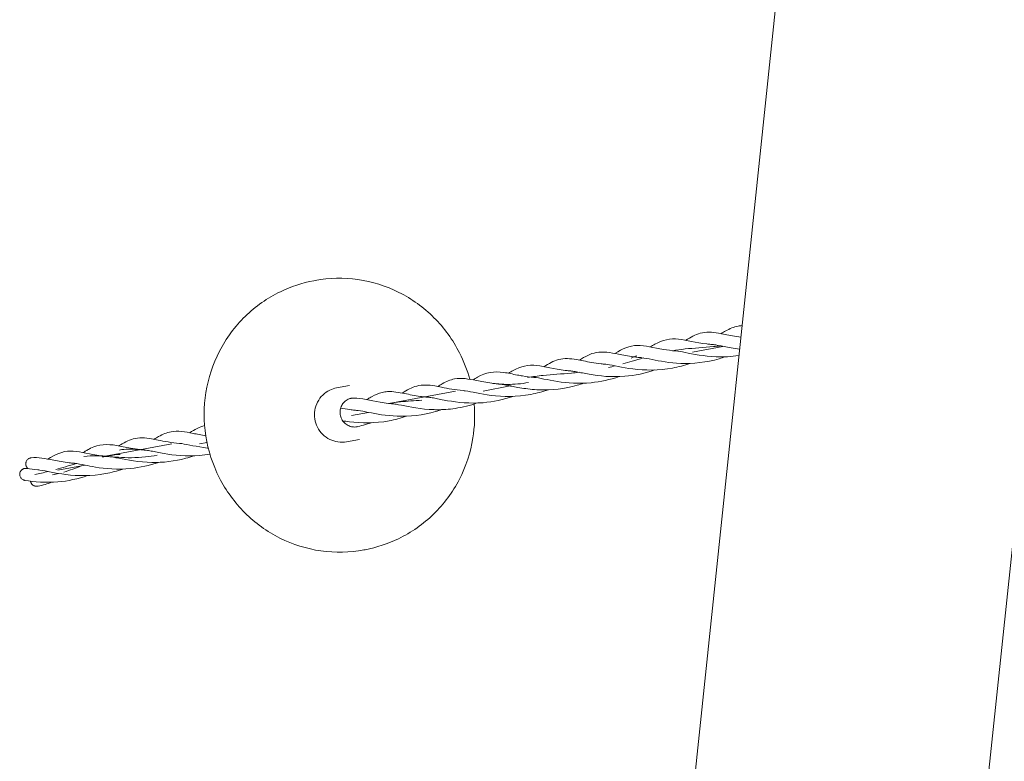
# Model space of a CAD drawing. Units: millimetres. Extents: x -4534 to 445211, y -3372 to 7123.
# Drawn here: x -1355 to -816, y 3907 to 4313 of the extents above; entities that cross this region are included whole.
import ezdxf

# ---------------------------------------------------------------- set-up
doc = ezdxf.new("R2010")
doc.units = ezdxf.units.MM
doc.layers.add('Toestel 2D', color=7, linetype='Continuous', lineweight=20)

# ---------------------------------------------------------------- blocks, each defined once
blk = doc.blocks.new('WP-K20')
at = {"layer": 'Toestel 2D'}
for p, q in [((-982.7, 2389.16), (-652.44, 5536.69)), ((-1218.55, 1674.68), (-825.49, 5420.69)), ((-1193.26, 4170.29), (-1194, 4170.15)), ((-986.49, 4131.1), (-969.73, 4134.22)), ((-1174.44, 4112.76), (-1181.53, 4111.44)), ((-1101.15, 4109.75), (-1086.26, 4112.52)), ((-1152.82, 4102.92), (-1116.35, 4109.71)), ((-1173.36, 4096.31), (-1163.94, 4098.06)), ((-1308.19, 4073.99), (-1271.72, 4080.78)), ((-1256.52, 4080.82), (-1252.46, 4081.58)), ((-1168.95, 4083.27), (-1176.04, 4081.95)), ((-1334.2, 4066.36), (-1319.31, 4069.13)), ((-1165.8, 4022.82), (-1166.54, 4022.68))]:
    blk.add_line(p, q, dxfattribs=at)
for points, knots in [([(-1193.26, 4170.29), (-1185.53, 4171.72), (-1177.58, 4171.89), (-1162, 4169.68), (-1154.37, 4167.3), (-1140.23, 4160.23), (-1133.72, 4155.53), (-1122.45, 4144.31), (-1117.7, 4137.78), (-1111.73, 4126.04), (-1109.85, 4121.17), (-1108.48, 4116.16)], [5.415785, 5.415785, 5.415785, 5.415785, 5.735318, 5.735318, 6.054949, 6.054949, 6.374828, 6.374828, 6.694993, 6.694993, 6.902769, 6.902769, 6.902769, 6.902769]), ([(-1166.54, 4022.68), (-1174.27, 4021.24), (-1182.22, 4021.07), (-1197.8, 4023.28), (-1205.43, 4025.67), (-1219.57, 4032.74), (-1226.08, 4037.43), (-1237.35, 4048.66), (-1242.1, 4055.19), (-1249.35, 4069.44), (-1251.84, 4077.14), (-1254.33, 4092.96), (-1254.32, 4101.06), (-1251.78, 4116.84), (-1249.26, 4124.51), (-1241.97, 4138.64), (-1237.19, 4145.1), (-1225.88, 4156.14), (-1219.35, 4160.73), (-1206.47, 4166.95), (-1200.32, 4168.97), (-1194, 4170.15)], [2.274193, 2.274193, 2.274193, 2.274193, 2.593725, 2.593725, 2.913357, 2.913357, 3.233236, 3.233236, 3.5534, 3.5534, 3.873776, 3.873776, 4.19422, 4.19422, 4.514567, 4.514567, 4.834682, 4.834682, 5.15451, 5.15451, 5.415785, 5.415785, 5.415785, 5.415785]), ([(-970.73, 4141.16), (-969.87, 4141.69), (-969.04, 4142.19), (-966.01, 4143.89), (-963.8, 4144.86), (-961.44, 4145.3)], [7.275975, 7.275975, 7.275975, 7.275975, 9.068434, 9.068434, 13.915138, 13.915138, 13.915138, 13.915138]), ([(-1009.55, 4133.93), (-1008.7, 4134.46), (-1007.87, 4134.96), (-1002.94, 4137.74), (-998.64, 4138.72), (-989.62, 4137.64), (-984.67, 4136.24), (-978.14, 4135.48), (-977.74, 4135.44), (-977.02, 4135.37), (-976.71, 4135.34), (-976.34, 4135.31), (-976.28, 4135.3), (-976.21, 4135.29), (-976.2, 4135.29), (-976.19, 4135.29), (-976.18, 4135.29), (-976.17, 4135.29), (-976.17, 4135.29), (-976.17, 4135.29), (-976.17, 4135.29), (-976.17, 4135.29)], [7.287531, 7.287531, 7.287531, 7.287531, 9.068434, 9.068434, 18.099383, 18.099383, 26.733894, 26.733894, 27.299986, 27.299986, 27.724555, 27.724555, 27.804161, 27.804161, 27.818321, 27.818321, 27.8254, 27.8254, 27.82717, 27.82717, 27.827613, 27.827613, 27.827613, 27.827613]), ([(-990.14, 4137.55), (-987.41, 4139.24), (-984.92, 4140.65), (-979, 4142.24), (-975.71, 4142.03), (-971.02, 4141.22), (-969.8, 4140.98), (-968.53, 4140.72)], [7.272132, 7.272132, 7.272132, 7.272132, 13.013558, 13.013558, 19.650303, 19.650303, 21.861654, 21.861654, 21.861654, 21.861654]), ([(-1028.97, 4130.3), (-1024.78, 4132.86), (-1020.99, 4134.69), (-1012.32, 4134.79), (-1007.84, 4133.46), (-1000.1, 4132.17), (-997.9, 4131.87), (-995.59, 4131.68)], [1.298702, 1.298702, 1.298702, 1.298702, 10.007653, 10.007653, 18.721672, 18.721672, 21.859179, 21.859179, 21.859179, 21.859179]), ([(-997.39, 4131.84), (-995.12, 4132.22), (-992.82, 4132.52), (-990.45, 4132.77), (-985.6, 4133.26), (-980.42, 4133.55), (-974.91, 4134.05), (-973.58, 4134.17), (-972.23, 4134.3), (-970.88, 4134.45)], [29.650915, 29.650915, 29.650915, 29.650915, 30.265317, 30.265317, 30.265317, 31.521102, 31.521102, 31.521102, 31.823765, 31.823765, 31.823765, 31.823765]), ([(-960.64, 4132.68), (-962.27, 4132.88), (-963.83, 4133.11), (-967.95, 4133.84), (-970.3, 4134.35), (-973.27, 4134.91), (-974.16, 4135.06), (-975.28, 4135.2), (-975.58, 4135.24), (-975.92, 4135.27), (-975.97, 4135.27), (-976.06, 4135.28), (-976.1, 4135.29), (-976.15, 4135.29), (-976.16, 4135.29), (-976.17, 4135.29), (-976.17, 4135.29), (-976.17, 4135.29), (-976.17, 4135.29), (-976.17, 4135.29), (-976.17, 4135.29), (-976.17, 4135.29), (-976.17, 4135.29), (-976.17, 4135.29)], [21.355097, 21.355097, 21.355097, 21.355097, 23.504801, 23.504801, 27.446092, 27.446092, 29.362056, 29.362056, 30.080484, 30.080484, 30.215187, 30.215187, 30.316215, 30.316215, 30.340218, 30.340218, 30.343218, 30.343218, 30.343968, 30.343968, 30.344343, 30.344343, 30.34459, 30.34459, 30.34459, 30.34459]), ([(-1067.82, 4123.08), (-1065.1, 4124.78), (-1062.6, 4126.18), (-1056.68, 4127.78), (-1053.4, 4127.57), (-1048.7, 4126.76), (-1047.49, 4126.51), (-1046.21, 4126.26)], [7.272132, 7.272132, 7.272132, 7.272132, 13.013558, 13.013558, 19.650303, 19.650303, 21.861654, 21.861654, 21.861654, 21.861654]), ([(-1039.13, 4130.83), (-1035.33, 4131.54), (-1031.51, 4130.81), (-1024.52, 4129.42), (-1021.77, 4128.87), (-1017.92, 4128.36), (-1017.09, 4128.26), (-1015.91, 4128.14), (-1015.59, 4128.11), (-1015.2, 4128.07), (-1015.14, 4128.07), (-1015.06, 4128.06), (-1015.04, 4128.06), (-1015.02, 4128.06), (-1015.02, 4128.06), (-1015.01, 4128.06)], [0, 0, 0, 0, 7.805879, 7.805879, 12.177162, 12.177162, 13.359, 13.359, 13.802184, 13.802184, 13.88528, 13.88528, 13.909654, 13.909654, 13.915748, 13.915748, 13.915748, 13.915748]), ([(-1024.57, 4124.61), (-1022.83, 4125.09), (-1021.13, 4125.58), (-1019.46, 4126.07), (-1017.4, 4126.68), (-1015.41, 4127.29), (-1013.46, 4127.87)], [27.31783, 27.31783, 27.31783, 27.31783, 27.7206424, 27.7206424, 27.7206424, 28.2194464, 28.2194464, 28.2194464, 28.2194464]), ([(-1008.58, 4126.99), (-1010.8, 4127.43), (-1012.69, 4127.8), (-1014.45, 4128.01), (-1014.64, 4128.03), (-1014.86, 4128.05), (-1014.89, 4128.05), (-1014.94, 4128.05), (-1014.96, 4128.05), (-1014.99, 4128.06), (-1015, 4128.06), (-1015.01, 4128.06), (-1015.01, 4128.06), (-1015.01, 4128.06), (-1015.01, 4128.06), (-1015.01, 4128.06), (-1015.01, 4128.06), (-1015.01, 4128.06)], [0, 0, 0, 0, 3.841826, 3.841826, 4.3073, 4.3073, 4.394576, 4.394576, 4.442581, 4.442581, 4.466584, 4.466584, 4.469584, 4.469584, 4.471084, 4.471084, 4.471834, 4.471834, 4.471834, 4.471834]), ([(-968.33, 4128.5), (-969.48, 4128.1), (-970.66, 4127.73), (-978.69, 4125.43), (-986.15, 4124.63), (-998.95, 4125.11), (-1004.38, 4126.15), (-1008.58, 4126.99)], [13.701333, 13.701333, 13.701333, 13.701333, 15.091783, 15.091783, 23.059348, 23.059348, 30.342556, 30.342556, 30.342556, 30.342556]), ([(-961, 4129.18), (-965.22, 4128.57), (-969.45, 4128.35), (-980.16, 4128.75), (-986.06, 4130), (-992.45, 4131.26), (-994.16, 4131.56), (-995.59, 4131.68)], [18.337195, 18.337195, 18.337195, 18.337195, 23.059348, 23.059348, 31.09798, 31.09798, 34.813672, 34.813672, 34.813672, 34.813672]), ([(-1087.25, 4119.46), (-1086.39, 4119.99), (-1085.56, 4120.49), (-1080.63, 4123.27), (-1076.32, 4124.25), (-1067.3, 4123.18), (-1062.36, 4121.77), (-1055.83, 4121.02), (-1055.42, 4120.97), (-1054.7, 4120.9), (-1054.39, 4120.87), (-1054.02, 4120.84), (-1053.97, 4120.84), (-1053.9, 4120.83), (-1053.89, 4120.83), (-1053.87, 4120.83), (-1053.87, 4120.83), (-1053.86, 4120.83), (-1053.86, 4120.83), (-1053.86, 4120.83), (-1053.86, 4120.83), (-1053.86, 4120.83)], [7.276637, 7.276637, 7.276637, 7.276637, 9.068434, 9.068434, 18.099383, 18.099383, 26.733894, 26.733894, 27.299986, 27.299986, 27.724555, 27.724555, 27.804161, 27.804161, 27.818321, 27.818321, 27.8254, 27.8254, 27.82717, 27.82717, 27.827613, 27.827613, 27.827613, 27.827613]), ([(-1046.21, 4126.26), (-1043.33, 4125.68), (-1040.11, 4125.05), (-1036.13, 4124.6), (-1035.71, 4124.56), (-1035.12, 4124.5), (-1034.96, 4124.49), (-1034.68, 4124.46), (-1034.56, 4124.45), (-1034.44, 4124.44), (-1034.44, 4124.44), (-1034.44, 4124.44), (-1034.44, 4124.44), (-1034.44, 4124.44), (-1034.43, 4124.44), (-1034.43, 4124.44)], [0, 0, 0, 0, 5.001075, 5.001075, 5.584087, 5.584087, 5.802716, 5.802716, 5.966687, 5.966687, 5.96864, 5.96864, 5.969617, 5.969617, 5.970105, 5.970105, 5.970105, 5.970105]), ([(-997.36, 4122.34), (-1004.9, 4120.93), (-1012.65, 4121.01), (-1025.07, 4122.61), (-1029.88, 4123.87), (-1033.66, 4124.37), (-1034.06, 4124.41), (-1034.43, 4124.44)], [0, 0, 0, 0, 8.488783, 8.488783, 16.430363, 16.430363, 17.405989, 17.405989, 17.405989, 17.405989]), ([(-1116.81, 4116.37), (-1113.01, 4117.08), (-1109.19, 4116.35), (-1102.21, 4114.96), (-1099.45, 4114.41), (-1095.61, 4113.89), (-1094.77, 4113.79), (-1093.6, 4113.67), (-1093.27, 4113.64), (-1092.89, 4113.61), (-1092.83, 4113.6), (-1092.75, 4113.6), (-1092.73, 4113.6), (-1092.71, 4113.59), (-1092.7, 4113.59), (-1092.7, 4113.59)], [0, 0, 0, 0, 7.805879, 7.805879, 12.177162, 12.177162, 13.359, 13.359, 13.802184, 13.802184, 13.88528, 13.88528, 13.909654, 13.909654, 13.915748, 13.915748, 13.915748, 13.915748]), ([(-1106.67, 4115.84), (-1105.84, 4116.35), (-1105.05, 4116.84), (-1099.72, 4119.85), (-1095, 4120.7), (-1087.52, 4119.56), (-1085.07, 4119.01), (-1081.42, 4118.32), (-1080.47, 4118.15), (-1077.54, 4117.67), (-1075.46, 4117.39), (-1073.28, 4117.21)], [1.298898, 1.298898, 1.298898, 1.298898, 3.035236, 3.035236, 12.971622, 12.971622, 17.410411, 17.410411, 18.889833, 18.889833, 21.85904, 21.85904, 21.85904, 21.85904]), ([(-1076.75, 4117.08), (-1073.95, 4117.6), (-1071.13, 4117.99), (-1068.19, 4118.3), (-1063.36, 4118.79), (-1058.2, 4119.07), (-1052.71, 4119.57), (-1051.34, 4119.69), (-1049.96, 4119.83), (-1048.56, 4119.99)], [23.216213, 23.216213, 23.216213, 23.216213, 23.977419, 23.977419, 23.977419, 25.229098, 25.229098, 25.229098, 25.54058, 25.54058, 25.54058, 25.54058]), ([(-1026.66, 4117.64), (-1031.51, 4115.99), (-1036.78, 4114.79), (-1048.64, 4113.65), (-1055.1, 4114.12), (-1065.98, 4115.84), (-1070.28, 4116.96), (-1073.28, 4117.21)], [13.727846, 13.727846, 13.727846, 13.727846, 19.56893, 19.56893, 27.043686, 27.043686, 34.813679, 34.813679, 34.813679, 34.813679]), ([(-1007.14, 4121.29), (-1012.3, 4119.52), (-1017.96, 4118.28), (-1030.65, 4117.23), (-1037.51, 4117.94), (-1045.63, 4119.38), (-1047.98, 4119.89), (-1050.96, 4120.44), (-1051.85, 4120.59), (-1052.97, 4120.74), (-1053.26, 4120.77), (-1053.6, 4120.8), (-1053.65, 4120.81), (-1053.74, 4120.82), (-1053.78, 4120.82), (-1053.83, 4120.82), (-1053.84, 4120.83), (-1053.85, 4120.83), (-1053.85, 4120.83), (-1053.85, 4120.83), (-1053.85, 4120.83), (-1053.85, 4120.83), (-1053.85, 4120.83), (-1053.86, 4120.83), (-1053.86, 4120.83), (-1053.86, 4120.83)], [9.217156, 9.217156, 9.217156, 9.217156, 15.445094, 15.445094, 23.504801, 23.504801, 27.446092, 27.446092, 29.362056, 29.362056, 30.080484, 30.080484, 30.215187, 30.215187, 30.316215, 30.316215, 30.340218, 30.340218, 30.343218, 30.343218, 30.343968, 30.343968, 30.344343, 30.344343, 30.34459, 30.34459, 30.34459, 30.34459]), ([(-1176.04, 4081.95), (-1177.58, 4081.66), (-1179.17, 4081.62), (-1182.29, 4082.07), (-1183.81, 4082.54), (-1186.64, 4083.95), (-1187.94, 4084.89), (-1190.2, 4087.14), (-1191.15, 4088.44), (-1192.6, 4091.29), (-1193.1, 4092.83), (-1193.6, 4096), (-1193.6, 4097.62), (-1193.09, 4100.77), (-1192.59, 4102.31), (-1191.12, 4105.14), (-1190.17, 4106.43), (-1187.91, 4108.64), (-1186.6, 4109.56), (-1184.02, 4110.8), (-1182.79, 4111.2), (-1181.53, 4111.44)], [1.916528, 1.916528, 1.916528, 1.916528, 2.235761, 2.235761, 2.555155, 2.555155, 2.874954, 2.874954, 3.195224, 3.195224, 3.515842, 3.515842, 3.836573, 3.836573, 4.157145, 4.157145, 4.477334, 4.477334, 4.797049, 4.797049, 5.058121, 5.058121, 5.058121, 5.058121]), ([(-1145.52, 4108.61), (-1142.79, 4110.31), (-1140.29, 4111.71), (-1134.36, 4113.31), (-1131.08, 4113.1), (-1126.39, 4112.29), (-1125.17, 4112.05), (-1123.9, 4111.79)], [7.264973, 7.264973, 7.264973, 7.264973, 13.013558, 13.013558, 19.650303, 19.650303, 21.861654, 21.861654, 21.861654, 21.861654]), ([(-1126.1, 4112.23), (-1125.24, 4112.76), (-1124.4, 4113.26), (-1121.38, 4114.96), (-1119.17, 4115.93), (-1116.81, 4116.37)], [7.275975, 7.275975, 7.275975, 7.275975, 9.068434, 9.068434, 13.915138, 13.915138, 13.915138, 13.915138]), ([(-1092.7, 4113.59), (-1092.7, 4113.59), (-1092.7, 4113.59), (-1092.69, 4113.59), (-1092.69, 4113.59), (-1092.69, 4113.59), (-1092.68, 4113.59), (-1092.64, 4113.59), (-1092.59, 4113.59), (-1092.44, 4113.57), (-1092.32, 4113.56), (-1091.6, 4113.51), (-1090.98, 4113.47), (-1089.53, 4113.4), (-1088.69, 4113.38), (-1084.08, 4113.34), (-1080.13, 4113.67), (-1076.25, 4114.39)], [0, 0, 0, 0, 0.000941, 0.000941, 0.002823, 0.002823, 0.006588, 0.006588, 0.066821, 0.066821, 0.220673, 0.220673, 1.041219, 1.041219, 2.135289, 2.135289, 6.955327, 6.955327, 6.955327, 6.955327]), ([(-1086.27, 4112.53), (-1086.27, 4112.53), (-1086.27, 4112.53), (-1086.27, 4112.53), (-1086.28, 4112.53), (-1086.31, 4112.54), (-1086.34, 4112.54), (-1086.41, 4112.56), (-1086.46, 4112.57), (-1086.74, 4112.62), (-1086.98, 4112.67), (-1087.52, 4112.78), (-1087.83, 4112.84), (-1088.32, 4112.93), (-1088.51, 4112.97), (-1089.66, 4113.18), (-1090.54, 4113.33), (-1091.65, 4113.48), (-1091.94, 4113.52), (-1092.32, 4113.56), (-1092.43, 4113.57), (-1092.57, 4113.58), (-1092.61, 4113.59), (-1092.66, 4113.59), (-1092.66, 4113.59), (-1092.68, 4113.59), (-1092.68, 4113.59), (-1092.69, 4113.59), (-1092.69, 4113.59), (-1092.69, 4113.59), (-1092.7, 4113.59), (-1092.7, 4113.59)], [0, 0, 0, 0, 0.001461, 0.001461, 0.013151, 0.013151, 0.059908, 0.059908, 0.138812, 0.138812, 0.559634, 0.559634, 1.120732, 1.120732, 1.494796, 1.494796, 3.365278, 3.365278, 4.066654, 4.066654, 4.329667, 4.329667, 4.428297, 4.428297, 4.451676, 4.451676, 4.463365, 4.463365, 4.46921, 4.46921, 4.472132, 4.472132, 4.472132, 4.472132]), ([(-1046.04, 4114.03), (-1047.18, 4113.63), (-1048.35, 4113.26), (-1056.38, 4110.97), (-1063.83, 4110.16), (-1073.89, 4110.54), (-1077.07, 4110.91), (-1081.38, 4111.59), (-1082.76, 4111.84), (-1084.52, 4112.18), (-1084.99, 4112.27), (-1085.62, 4112.4), (-1085.79, 4112.43), (-1086.02, 4112.48), (-1086.08, 4112.49), (-1086.17, 4112.51), (-1086.2, 4112.51), (-1086.24, 4112.52), (-1086.24, 4112.52), (-1086.25, 4112.52), (-1086.26, 4112.52), (-1086.26, 4112.53), (-1086.26, 4112.53), (-1086.26, 4112.53), (-1086.26, 4112.53), (-1086.27, 4112.53)], [13.710935, 13.710935, 13.710935, 13.710935, 15.091783, 15.091783, 23.059348, 23.059348, 27.075514, 27.075514, 29.116031, 29.116031, 29.881174, 29.881174, 30.168099, 30.168099, 30.275696, 30.275696, 30.323225, 30.323225, 30.335108, 30.335108, 30.341049, 30.341049, 30.344019, 30.344019, 30.344391, 30.344391, 30.344391, 30.344391]), ([(-1164.91, 4105), (-1164.86, 4105.03), (-1164.81, 4105.07), (-1164.05, 4105.54), (-1163.36, 4105.96), (-1162.44, 4106.48), (-1162.22, 4106.61), (-1160.18, 4107.72), (-1158.36, 4108.52), (-1155.47, 4109.2), (-1154.48, 4109.34), (-1150.5, 4109.57), (-1147.5, 4109.01), (-1141.51, 4107.82), (-1138.67, 4107.24), (-1134.72, 4106.69), (-1133.88, 4106.59), (-1132.71, 4106.47), (-1132.38, 4106.44), (-1131.94, 4106.4), (-1131.81, 4106.38), (-1131.65, 4106.37), (-1131.6, 4106.37), (-1131.55, 4106.36), (-1131.55, 4106.36), (-1131.54, 4106.36), (-1131.54, 4106.36), (-1131.54, 4106.36), (-1131.54, 4106.36), (-1131.54, 4106.36)], [7.281351, 7.281351, 7.281351, 7.281351, 7.391351, 7.391351, 8.891372, 8.891372, 9.391372, 9.391372, 13.376481, 13.376481, 15.385901, 15.385901, 21.415892, 21.415892, 25.966917, 25.966917, 27.152579, 27.152579, 27.597196, 27.597196, 27.763927, 27.763927, 27.826452, 27.826452, 27.830358, 27.830358, 27.832311, 27.832311, 27.833287, 27.833287, 27.833287, 27.833287]), ([(-1084.82, 4106.82), (-1089.99, 4105.05), (-1095.64, 4103.81), (-1108.33, 4102.77), (-1115.19, 4103.48), (-1123.32, 4104.91), (-1125.67, 4105.42), (-1128.64, 4105.98), (-1129.53, 4106.13), (-1130.65, 4106.27), (-1130.95, 4106.31), (-1131.28, 4106.34), (-1131.34, 4106.34), (-1131.43, 4106.35), (-1131.47, 4106.36), (-1131.52, 4106.36), (-1131.52, 4106.36), (-1131.54, 4106.36), (-1131.54, 4106.36), (-1131.54, 4106.36), (-1131.54, 4106.36), (-1131.54, 4106.36), (-1131.54, 4106.36), (-1131.54, 4106.36), (-1131.54, 4106.36), (-1131.54, 4106.36)], [9.217156, 9.217156, 9.217156, 9.217156, 15.445094, 15.445094, 23.504801, 23.504801, 27.446092, 27.446092, 29.362056, 29.362056, 30.080484, 30.080484, 30.215187, 30.215187, 30.316215, 30.316215, 30.340218, 30.340218, 30.343218, 30.343218, 30.343968, 30.343968, 30.344343, 30.344343, 30.34459, 30.34459, 30.34459, 30.34459]), ([(-1075.04, 4107.87), (-1082.58, 4106.47), (-1090.34, 4106.55), (-1102.75, 4108.14), (-1107.56, 4109.41), (-1111.33, 4109.9), (-1111.71, 4109.94), (-1112.08, 4109.97), (-1112.09, 4109.98), (-1112.1, 4109.98), (-1112.11, 4109.98), (-1112.12, 4109.98), (-1112.12, 4109.98), (-1112.12, 4109.98), (-1112.12, 4109.98), (-1112.12, 4109.98)], [0, 0, 0, 0, 8.488783, 8.488783, 16.430363, 16.430363, 17.367178, 17.367178, 17.389135, 17.389135, 17.402385, 17.402385, 17.405697, 17.405697, 17.40598, 17.40598, 17.40598, 17.40598]), ([(-1170.23, 4090.15), (-1171.06, 4089.99), (-1171.91, 4089.98), (-1173.57, 4090.22), (-1174.38, 4090.47), (-1175.89, 4091.23), (-1176.58, 4091.74), (-1177.78, 4092.94), (-1178.28, 4093.64), (-1179.05, 4095.16), (-1179.31, 4095.98), (-1179.57, 4097.66), (-1179.57, 4098.52), (-1179.3, 4100.2), (-1179.03, 4101.01), (-1178.26, 4102.52), (-1177.76, 4103.2), (-1176.55, 4104.38), (-1175.86, 4104.87), (-1174.49, 4105.54), (-1173.83, 4105.75), (-1173.16, 4105.88)], [1.916528, 1.916528, 1.916528, 1.916528, 2.238121, 2.238121, 2.559369, 2.559369, 2.879762, 2.879762, 3.199193, 3.199193, 3.517928, 3.517928, 3.836445, 3.836445, 4.15528, 4.15528, 4.474882, 4.474882, 4.795455, 4.795455, 5.058121, 5.058121, 5.058121, 5.058121]), ([(-1174.04, 4105.66), (-1173.38, 4105.75), (-1172.71, 4105.8), (-1167.68, 4105.86), (-1163.21, 4104.53), (-1156.09, 4103.34), (-1154.61, 4103.12), (-1152.48, 4102.88), (-1151.89, 4102.82), (-1151.23, 4102.77), (-1151.18, 4102.76), (-1151.07, 4102.75), (-1151.03, 4102.75), (-1150.98, 4102.75), (-1150.97, 4102.75), (-1150.96, 4102.75), (-1150.96, 4102.75), (-1150.96, 4102.74), (-1150.96, 4102.74), (-1150.96, 4102.74)], [8.633021, 8.633021, 8.633021, 8.633021, 10.007653, 10.007653, 18.721672, 18.721672, 20.895193, 20.895193, 21.710229, 21.710229, 21.786638, 21.786638, 21.849138, 21.849138, 21.856951, 21.856951, 21.858904, 21.858904, 21.859197, 21.859197, 21.859197, 21.859197]), ([(-1106.07, 4102.62), (-1105.54, 4096.42), (-1105.77, 4090.15), (-1108.02, 4076.13), (-1110.54, 4068.46), (-1117.83, 4054.33), (-1122.61, 4047.87), (-1133.92, 4036.83), (-1140.45, 4032.24), (-1153.33, 4026.02), (-1159.48, 4024), (-1165.8, 4022.82)], [7.086556, 7.086556, 7.086556, 7.086556, 7.335812, 7.335812, 7.656159, 7.656159, 7.976275, 7.976275, 8.296102, 8.296102, 8.557378, 8.557378, 8.557378, 8.557378]), ([(-1152.76, 4102.91), (-1150.7, 4103.25), (-1148.62, 4103.54), (-1146.48, 4103.77), (-1142.76, 4104.17), (-1138.85, 4104.43), (-1134.74, 4104.74)], [17.084484, 17.084484, 17.084484, 17.084484, 17.641793, 17.641793, 17.641793, 18.610376, 18.610376, 18.610376, 18.610376]), ([(-1104.39, 4103.18), (-1108.24, 4101.86), (-1112.35, 4100.81), (-1119.86, 4099.72), (-1123.23, 4099.5), (-1127.54, 4099.52), (-1128.61, 4099.55), (-1130, 4099.62), (-1130.34, 4099.64), (-1137.56, 4100.1), (-1143.38, 4101.51), (-1148.47, 4102.43), (-1149.32, 4102.57), (-1150.4, 4102.69), (-1150.68, 4102.72), (-1150.96, 4102.74), (-1150.96, 4102.74), (-1150.96, 4102.74), (-1150.96, 4102.74), (-1150.96, 4102.74)], [13.741122, 13.741122, 13.741122, 13.741122, 18.381876, 18.381876, 22.150532, 22.150532, 23.406509, 23.406509, 23.825158, 23.825158, 32.208026, 32.208026, 34.101982, 34.101982, 34.812157, 34.812157, 34.814238, 34.814238, 34.814646, 34.814646, 34.814646, 34.814646]), ([(-1179.21, 4100.37), (-1177.6, 4100.07), (-1175.9, 4099.78), (-1173.29, 4099.42), (-1172.46, 4099.33), (-1171.28, 4099.21), (-1170.96, 4099.18), (-1170.57, 4099.14), (-1170.51, 4099.14), (-1170.43, 4099.13), (-1170.41, 4099.13), (-1170.39, 4099.13), (-1170.39, 4099.13), (-1170.38, 4099.13)], [9.588523, 9.588523, 9.588523, 9.588523, 12.177162, 12.177162, 13.359, 13.359, 13.802184, 13.802184, 13.88528, 13.88528, 13.909654, 13.909654, 13.915748, 13.915748, 13.915748, 13.915748]), ([(-1163.95, 4098.06), (-1166.17, 4098.5), (-1168.05, 4098.87), (-1169.82, 4099.08), (-1170.01, 4099.1), (-1170.22, 4099.12), (-1170.26, 4099.12), (-1170.31, 4099.12), (-1170.33, 4099.12), (-1170.36, 4099.13), (-1170.37, 4099.13), (-1170.38, 4099.13), (-1170.38, 4099.13), (-1170.38, 4099.13), (-1170.38, 4099.13), (-1170.38, 4099.13), (-1170.38, 4099.13), (-1170.38, 4099.13)], [0, 0, 0, 0, 3.841826, 3.841826, 4.3073, 4.3073, 4.394576, 4.394576, 4.442581, 4.442581, 4.466584, 4.466584, 4.469584, 4.469584, 4.471084, 4.471084, 4.471834, 4.471834, 4.471834, 4.471834]), ([(-1123.75, 4099.56), (-1124.88, 4099.16), (-1126.04, 4098.79), (-1134.06, 4096.5), (-1141.52, 4095.7), (-1154.32, 4096.18), (-1159.75, 4097.22), (-1163.95, 4098.06)], [13.718972, 13.718972, 13.718972, 13.718972, 15.091783, 15.091783, 23.059348, 23.059348, 30.342556, 30.342556, 30.342556, 30.342556]), ([(-1152.72, 4093.41), (-1160.27, 4092), (-1168.02, 4092.08), (-1175.71, 4093.07), (-1176.94, 4093.26), (-1178.1, 4093.45)], [0, 0, 0, 0, 8.488783, 8.488783, 10.180128, 10.180128, 10.180128, 10.180128]), ([(-1281.46, 4083.3), (-1280.61, 4083.83), (-1279.77, 4084.33), (-1276.74, 4086.03), (-1274.54, 4087), (-1272.18, 4087.44)], [7.275975, 7.275975, 7.275975, 7.275975, 9.068434, 9.068434, 13.915138, 13.915138, 13.915138, 13.915138]), ([(-1272.18, 4087.44), (-1268.38, 4088.15), (-1264.56, 4087.42), (-1257.95, 4086.1), (-1255.63, 4085.64), (-1253.12, 4085.26)], [0, 0, 0, 0, 7.805879, 7.805879, 11.531524, 11.531524, 11.531524, 11.531524]), ([(-1320.28, 4076.07), (-1319.8, 4076.37), (-1319.32, 4076.66), (-1318.19, 4077.34), (-1317.53, 4077.71), (-1316.66, 4078.17), (-1316.44, 4078.29), (-1311.83, 4080.58), (-1307.15, 4080.81), (-1299.65, 4079.47), (-1297.13, 4078.91), (-1292.75, 4078.14), (-1291.08, 4077.88), (-1288.69, 4077.6), (-1288.03, 4077.53), (-1287.23, 4077.46), (-1287.1, 4077.45), (-1286.96, 4077.44), (-1286.95, 4077.43), (-1286.93, 4077.43), (-1286.93, 4077.43), (-1286.92, 4077.43), (-1286.91, 4077.43), (-1286.91, 4077.43), (-1286.91, 4077.43), (-1286.91, 4077.43)], [7.281942, 7.281942, 7.281942, 7.281942, 8.299107, 8.299107, 9.744034, 9.744034, 10.22567, 10.22567, 19.872295, 19.872295, 24.249592, 24.249592, 26.706228, 26.706228, 27.627419, 27.627419, 27.80014, 27.80014, 27.816333, 27.816333, 27.823859, 27.823859, 27.827621, 27.827621, 27.829503, 27.829503, 27.829503, 27.829503]), ([(-1300.88, 4079.68), (-1298.16, 4081.38), (-1295.66, 4082.78), (-1289.73, 4084.38), (-1286.45, 4084.17), (-1281.75, 4083.36), (-1280.54, 4083.12), (-1279.26, 4082.86)], [7.264751, 7.264751, 7.264751, 7.264751, 13.013558, 13.013558, 19.650303, 19.650303, 21.861654, 21.861654, 21.861654, 21.861654]), ([(-1251.73, 4078.39), (-1251.86, 4078.41), (-1251.99, 4078.42), (-1258.12, 4079.21), (-1262.93, 4080.48), (-1266.72, 4080.97), (-1267.11, 4081.02), (-1267.49, 4081.05)], [8.319187, 8.319187, 8.319187, 8.319187, 8.488783, 8.488783, 16.430363, 16.430363, 17.405989, 17.405989, 17.405989, 17.405989]), ([(-1339.7, 4072.44), (-1335.51, 4075), (-1331.72, 4076.83), (-1323.05, 4076.93), (-1318.58, 4075.6), (-1311.46, 4074.41), (-1309.97, 4074.19), (-1307.84, 4073.95), (-1307.25, 4073.89), (-1306.6, 4073.84), (-1306.54, 4073.83), (-1306.44, 4073.82), (-1306.4, 4073.82), (-1306.34, 4073.82), (-1306.34, 4073.82), (-1306.33, 4073.82), (-1306.33, 4073.81), (-1306.33, 4073.81), (-1306.33, 4073.81), (-1306.33, 4073.81)], [1.300829, 1.300829, 1.300829, 1.300829, 10.007653, 10.007653, 18.721672, 18.721672, 20.895193, 20.895193, 21.710229, 21.710229, 21.786638, 21.786638, 21.849138, 21.849138, 21.856951, 21.856951, 21.858904, 21.858904, 21.859197, 21.859197, 21.859197, 21.859197]), ([(-1319.87, 4073.79), (-1317.63, 4074.2), (-1315.33, 4074.32), (-1312.78, 4074.24), (-1309.35, 4074.14), (-1305.45, 4073.69), (-1301.01, 4073.42), (-1296.47, 4073.14), (-1291.37, 4073.08), (-1286.13, 4073.61), (-1284.03, 4073.82), (-1281.92, 4074.12), (-1279.82, 4074.52)], [3.581259, 3.581259, 3.581259, 3.581259, 4.315775, 4.315775, 4.315775, 5.305925, 5.305925, 5.305925, 6.318212, 6.318212, 6.318212, 6.722851, 6.722851, 6.722851, 6.722851]), ([(-1259.66, 4074.25), (-1261.1, 4073.75), (-1262.57, 4073.3), (-1270.14, 4071.25), (-1276.65, 4070.5), (-1289.83, 4070.71), (-1296.17, 4072.01), (-1302.95, 4073.35), (-1304.74, 4073.68), (-1307.57, 4073.92), (-1308.76, 4073.86), (-1309.86, 4073.65)], [13.70995, 13.70995, 13.70995, 13.70995, 15.444716, 15.444716, 22.465743, 22.465743, 30.898519, 30.898519, 34.733373, 34.733373, 38.186143, 38.186143, 38.186143, 38.186143]), ([(-1308.13, 4073.98), (-1305.87, 4074.36), (-1303.58, 4074.66), (-1301.22, 4074.9), (-1300.82, 4074.94), (-1300.41, 4074.98), (-1300.01, 4075.02)], [4.5181132, 4.5181132, 4.5181132, 4.5181132, 5.1294988, 5.1294988, 5.1294988, 5.2337599, 5.2337599, 5.2337599, 5.2337599]), ([(-1300.45, 4077.41), (-1300.02, 4077.49), (-1299.59, 4077.56), (-1299.16, 4077.62), (-1296.03, 4078.04), (-1292.68, 4077.89), (-1288.76, 4077.58), (-1288.16, 4077.53), (-1287.54, 4077.48), (-1286.9, 4077.43)], [5.152055, 5.152055, 5.152055, 5.152055, 5.292278, 5.292278, 5.292278, 6.304992, 6.304992, 6.304992, 6.46118, 6.46118, 6.46118, 6.46118]), ([(-1250.85, 4075.16), (-1252.74, 4074.83), (-1254.65, 4074.58), (-1263.7, 4073.84), (-1270.56, 4074.55), (-1278.68, 4075.98), (-1281.03, 4076.49), (-1284.01, 4077.05), (-1284.9, 4077.2), (-1286.02, 4077.34), (-1286.31, 4077.38), (-1286.65, 4077.41), (-1286.7, 4077.41), (-1286.8, 4077.42), (-1286.84, 4077.42), (-1286.88, 4077.43), (-1286.89, 4077.43), (-1286.9, 4077.43), (-1286.9, 4077.43), (-1286.91, 4077.43), (-1286.91, 4077.43), (-1286.91, 4077.43), (-1286.91, 4077.43), (-1286.91, 4077.43), (-1286.91, 4077.43), (-1286.91, 4077.43)], [13.316335, 13.316335, 13.316335, 13.316335, 15.445094, 15.445094, 23.504801, 23.504801, 27.446092, 27.446092, 29.362056, 29.362056, 30.080484, 30.080484, 30.215187, 30.215187, 30.316215, 30.316215, 30.340218, 30.340218, 30.343218, 30.343218, 30.343968, 30.343968, 30.344343, 30.344343, 30.34459, 30.34459, 30.34459, 30.34459]), ([(-1349.39, 4073.02), (-1349.61, 4072.95), (-1349.83, 4072.86), (-1350.26, 4072.63), (-1350.46, 4072.49), (-1350.83, 4072.17), (-1351, 4071.99), (-1351.29, 4071.59), (-1351.41, 4071.37), (-1351.56, 4071.03), (-1351.6, 4070.91), (-1351.68, 4070.68), (-1351.7, 4070.56), (-1351.75, 4070.31), (-1351.76, 4070.19), (-1351.78, 4069.94), (-1351.78, 4069.82), (-1351.77, 4069.57), (-1351.76, 4069.45), (-1351.72, 4069.21), (-1351.7, 4069.08), (-1351.65, 4068.9), (-1351.63, 4068.85), (-1351.59, 4068.73), (-1351.57, 4068.67), (-1351.52, 4068.55), (-1351.5, 4068.5), (-1351.44, 4068.38), (-1351.42, 4068.33), (-1351.37, 4068.24), (-1351.35, 4068.21), (-1351.31, 4068.14), (-1351.29, 4068.11), (-1351.25, 4068.04), (-1351.23, 4068.01), (-1351.18, 4067.94), (-1351.16, 4067.91), (-1351.11, 4067.85), (-1351.09, 4067.82), (-1351.04, 4067.76), (-1351.02, 4067.73), (-1350.98, 4067.68), (-1350.97, 4067.67), (-1350.94, 4067.64), (-1350.93, 4067.62), (-1350.9, 4067.6), (-1350.89, 4067.58), (-1350.86, 4067.55), (-1350.85, 4067.54), (-1350.82, 4067.51), (-1350.81, 4067.5), (-1350.78, 4067.47), (-1350.76, 4067.46), (-1350.74, 4067.43), (-1350.72, 4067.42), (-1350.7, 4067.4), (-1350.69, 4067.39), (-1350.68, 4067.38), (-1350.67, 4067.37), (-1350.66, 4067.36), (-1350.65, 4067.35), (-1350.63, 4067.34), (-1350.63, 4067.33), (-1350.61, 4067.32), (-1350.6, 4067.31), (-1350.59, 4067.3), (-1350.58, 4067.29), (-1350.57, 4067.28), (-1350.56, 4067.28), (-1350.54, 4067.26), (-1350.54, 4067.26), (-1350.52, 4067.24), (-1350.51, 4067.24), (-1350.5, 4067.23), (-1350.49, 4067.22), (-1350.49, 4067.22)], [-0.7807646, -0.7807646, -0.7807646, -0.7807646, -0.7095794, -0.7095794, -0.6355104, -0.6355104, -0.5614375, -0.5614375, -0.4873336, -0.4873336, -0.4502885, -0.4502885, -0.4132215, -0.4132215, -0.3761271, -0.3761271, -0.3389996, -0.3389996, -0.3018334, -0.3018334, -0.2646236, -0.2646236, -0.2460047, -0.2460047, -0.2273733, -0.2273733, -0.2087289, -0.2087289, -0.1900712, -0.1900712, -0.1784148, -0.1784148, -0.1667531, -0.1667531, -0.155086, -0.155086, -0.1434135, -0.1434135, -0.1317355, -0.1317355, -0.1200522, -0.1200522, -0.1142086, -0.1142086, -0.1083637, -0.1083637, -0.1025174, -0.1025174, -0.0966698, -0.0966698, -0.0908208, -0.0908208, -0.0849706, -0.0849706, -0.079119, -0.079119, -0.0761927, -0.0761927, -0.0732661, -0.0732661, -0.0703392, -0.0703392, -0.0674119, -0.0674119, -0.0644844, -0.0644844, -0.0615565, -0.0615565, -0.0586283, -0.0586283, -0.0556998, -0.0556998, -0.0527709, -0.0527709, -0.0502226, -0.0502226, -0.0502226, -0.0502226]), ([(-1348.86, 4073.13), (-1348.92, 4073.12), (-1348.97, 4073.11), (-1349.15, 4073.08), (-1349.27, 4073.06), (-1349.39, 4073.02)], [-0.05325121, -0.05325121, -0.05325121, -0.05325121, -0.03703121, -0.03703121, 0, 0, 0, 0]), ([(-1348.86, 4073.13), (-1345, 4073.61), (-1341.12, 4072.72), (-1333.88, 4071.29), (-1331.04, 4070.77), (-1327.52, 4070.37), (-1327.1, 4070.32), (-1326.52, 4070.27), (-1326.36, 4070.25), (-1326.08, 4070.23), (-1325.96, 4070.22), (-1325.82, 4070.2), (-1325.8, 4070.2), (-1325.77, 4070.2), (-1325.77, 4070.2), (-1325.76, 4070.2), (-1325.76, 4070.2), (-1325.75, 4070.2), (-1325.75, 4070.2), (-1325.75, 4070.2), (-1325.75, 4070.2), (-1325.75, 4070.2), (-1325.75, 4070.2), (-1325.75, 4070.2)], [0, 0, 0, 0, 7.87304, 7.87304, 12.22781, 12.22781, 12.810191, 12.810191, 13.028583, 13.028583, 13.192378, 13.192378, 13.223089, 13.223089, 13.229236, 13.229236, 13.232309, 13.232309, 13.233846, 13.233846, 13.234614, 13.234614, 13.234998, 13.234998, 13.234998, 13.234998]), ([(-1335.31, 4066.75), (-1333.52, 4067.24), (-1331.77, 4067.74), (-1330.07, 4068.25), (-1328.05, 4068.85), (-1326.1, 4069.44), (-1324.19, 4070.01)], [2.1850887, 2.1850887, 2.1850887, 2.1850887, 2.5986337, 2.5986337, 2.5986337, 3.0867052, 3.0867052, 3.0867052, 3.0867052]), ([(-1319.32, 4069.13), (-1321.53, 4069.57), (-1323.42, 4069.94), (-1325.19, 4070.15), (-1325.38, 4070.17), (-1325.59, 4070.18), (-1325.63, 4070.19), (-1325.68, 4070.19), (-1325.7, 4070.19), (-1325.72, 4070.2), (-1325.73, 4070.2), (-1325.74, 4070.2), (-1325.75, 4070.2), (-1325.75, 4070.2), (-1325.75, 4070.2), (-1325.75, 4070.2), (-1325.75, 4070.2), (-1325.75, 4070.2)], [0, 0, 0, 0, 3.841826, 3.841826, 4.3073, 4.3073, 4.394576, 4.394576, 4.442581, 4.442581, 4.466584, 4.466584, 4.469584, 4.469584, 4.471084, 4.471084, 4.471834, 4.471834, 4.471834, 4.471834]), ([(-1279.13, 4070.63), (-1283.95, 4068.99), (-1289.19, 4067.79), (-1301.36, 4066.6), (-1308.14, 4067.16), (-1315.71, 4068.41), (-1317.61, 4068.79), (-1319.32, 4069.13)], [13.726414, 13.726414, 13.726414, 13.726414, 19.535628, 19.535628, 27.383128, 27.383128, 30.344324, 30.344324, 30.344324, 30.344324]), ([(-1352.62, 4067.26), (-1352.73, 4067.23), (-1352.84, 4067.19), (-1353.07, 4067.1), (-1353.19, 4067.05), (-1353.41, 4066.94), (-1353.52, 4066.88), (-1353.72, 4066.74), (-1353.82, 4066.67), (-1354.01, 4066.51), (-1354.11, 4066.42), (-1354.28, 4066.25), (-1354.36, 4066.15), (-1354.58, 4065.86), (-1354.71, 4065.64), (-1354.91, 4065.19), (-1354.99, 4064.96), (-1355.09, 4064.48), (-1355.11, 4064.23), (-1355.09, 4063.73), (-1355.06, 4063.49), (-1354.93, 4063.01), (-1354.84, 4062.77), (-1354.6, 4062.33), (-1354.46, 4062.12), (-1354.13, 4061.74), (-1353.94, 4061.57), (-1353.53, 4061.27), (-1353.31, 4061.14), (-1352.96, 4060.99), (-1352.84, 4060.95), (-1352.6, 4060.87), (-1352.47, 4060.84), (-1352.32, 4060.81), (-1352.29, 4060.81), (-1352.25, 4060.8)], [-1.3179267, -1.3179267, -1.3179267, -1.3179267, -1.2822059, -1.2822059, -1.2447963, -1.2447963, -1.2074655, -1.2074655, -1.170215, -1.170215, -1.1330415, -1.1330415, -1.0959375, -1.0959375, -1.0218192, -1.0218192, -0.9477826, -0.9477826, -0.8736536, -0.8736536, -0.7992523, -0.7992523, -0.7244283, -0.7244283, -0.6490907, -0.6490907, -0.5732278, -0.5732278, -0.4969116, -0.4969116, -0.4586522, -0.4586522, -0.4203374, -0.4203374, -0.4106629, -0.4106629, -0.4106629, -0.4106629]), ([(-1351.18, 4067.33), (-1351.22, 4067.33), (-1351.27, 4067.34), (-1351.37, 4067.35), (-1351.42, 4067.36), (-1351.53, 4067.37), (-1351.59, 4067.37), (-1351.75, 4067.37), (-1351.86, 4067.37), (-1352.08, 4067.36), (-1352.19, 4067.34), (-1352.4, 4067.31), (-1352.51, 4067.29), (-1352.62, 4067.26)], [-0.1446952, -0.1446952, -0.1446952, -0.1446952, -0.1315882, -0.1315882, -0.1151187, -0.1151187, -0.0986528, -0.0986528, -0.0657339, -0.0657339, -0.0328464, -0.0328464, 0, 0, 0, 0]), ([(-1317.87, 4063.43), (-1323.04, 4061.66), (-1328.69, 4060.42), (-1340.76, 4059.42), (-1347.07, 4059.96), (-1352.25, 4060.8)], [9.217156, 9.217156, 9.217156, 9.217156, 15.445094, 15.445094, 22.807451, 22.807451, 22.807451, 22.807451]), ([(-1308.09, 4064.48), (-1315.64, 4063.07), (-1323.39, 4063.15), (-1335.8, 4064.75), (-1340.62, 4066.01), (-1344.4, 4066.51), (-1344.79, 4066.55), (-1345.17, 4066.58)], [0, 0, 0, 0, 8.488783, 8.488783, 16.430363, 16.430363, 17.405989, 17.405989, 17.405989, 17.405989]), ([(-1349.16, 4060.36), (-1349.16, 4060.33), (-1349.15, 4060.31), (-1349.13, 4060.16), (-1349.1, 4060.04), (-1349.03, 4059.8), (-1348.99, 4059.69), (-1348.9, 4059.46), (-1348.84, 4059.35), (-1348.72, 4059.13), (-1348.65, 4059.02), (-1348.5, 4058.82), (-1348.42, 4058.72), (-1348.25, 4058.54), (-1348.16, 4058.45), (-1347.97, 4058.29), (-1347.87, 4058.21), (-1347.56, 4057.99), (-1347.33, 4057.87), (-1346.86, 4057.69), (-1346.61, 4057.62), (-1346.1, 4057.54), (-1345.84, 4057.53), (-1345.41, 4057.56), (-1345.24, 4057.58), (-1345.07, 4057.62)], [-1.3708724, -1.3708724, -1.3708724, -1.3708724, -1.3638183, -1.3638183, -1.3266254, -1.3266254, -1.2893716, -1.2893716, -1.2520279, -1.2520279, -1.2145683, -1.2145683, -1.176971, -1.176971, -1.13922, -1.13922, -1.1013056, -1.1013056, -1.0249288, -1.0249288, -0.947974, -0.947974, -0.8706097, -0.8706097, -0.8190381, -0.8190381, -0.8190381, -0.8190381])]:
    blk.add_open_spline(points, degree=3, knots=knots, dxfattribs=at)
for points in [[(-961.44, 4145.3), (-960.73, 4145.43), (-960.01, 4145.52), (-959.28, 4145.56)], [(-968.53, 4140.72), (-965.94, 4140.21), (-963.08, 4139.65), (-959.95, 4139.25)], [(-1048.4, 4126.69), (-1045.23, 4128.66), (-1042.36, 4130.23), (-1039.13, 4130.83)], [(-1020.01, 4127.65), (-1018.93, 4128.17), (-1017.89, 4128.65), (-1016.88, 4129.1)], [(-1032.44, 4122.64), (-1031.19, 4122.92), (-1029.96, 4123.21), (-1028.74, 4123.52)], [(-987.82, 4124.88), (-990.87, 4123.83), (-994.08, 4122.95), (-997.36, 4122.34)], [(-1123.9, 4111.79), (-1120.45, 4111.11), (-1116.52, 4110.34), (-1112.12, 4109.98)], [(-1065.5, 4110.42), (-1068.55, 4109.36), (-1071.77, 4108.48), (-1075.04, 4107.87)], [(-1143.19, 4095.95), (-1146.24, 4094.9), (-1149.45, 4094.02), (-1152.72, 4093.41)], [(-1262.02, 4086.91), (-1259.18, 4088.64), (-1256.53, 4090.04), (-1253.77, 4090.78)], [(-1162.51, 4092.36), (-1165.21, 4091.43), (-1168.05, 4090.65), (-1170.93, 4090.05)], [(-1279.26, 4082.86), (-1275.82, 4082.18), (-1271.88, 4081.41), (-1267.49, 4081.05)], [(-1330.93, 4065.35), (-1327.56, 4066.33), (-1324.35, 4067.5), (-1321.39, 4068.74)], [(-1351.18, 4067.33), (-1349.29, 4067.02), (-1347.28, 4066.76), (-1345.17, 4066.58)], [(-1346.73, 4064.03), (-1344.28, 4064.51), (-1341.85, 4065.07), (-1339.47, 4065.66)], [(-1337.12, 4063.85), (-1336.01, 4064.07), (-1334.91, 4064.31), (-1333.82, 4064.58)], [(-1298.57, 4067.02), (-1301.62, 4065.96), (-1304.82, 4065.09), (-1308.09, 4064.48)], [(-1337.43, 4059.78), (-1339.89, 4058.93), (-1342.45, 4058.18), (-1345.07, 4057.62)]]:
    blk.add_open_spline(points, degree=3, dxfattribs=at)

msp = doc.modelspace()

# ---------------------------------------------------------------- block references
msp.add_blockref('WP-K20', (0, 0))

doc.saveas('drawing.dxf')
